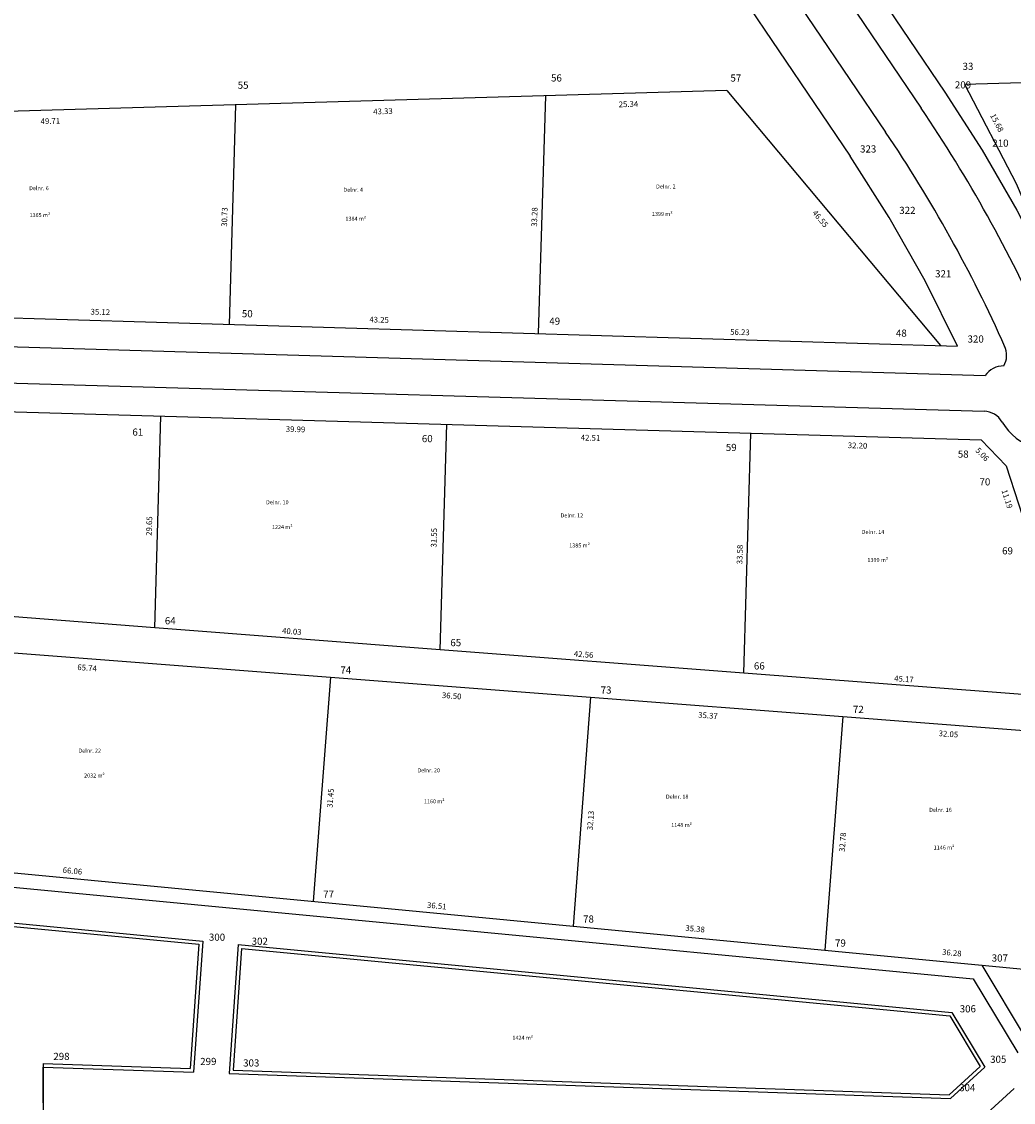
# Model space of a CAD drawing. Extents: x -319584 to -318961, y 228266 to 228859.
# Drawn here: x -319452 to -319314, y 228517 to 228668 of the extents above; entities that cross this region are included whole.
import ezdxf

# ---------------------------------------------------------------- set-up
doc = ezdxf.new("R2010")
doc.units = 0
doc.header["$MEASUREMENT"] = 0
for name, color, linetype in [('Kørebanekant', 9, 'Continuous'), ('Punktnre', 5, 'Continuous'), ('Skel', 7, 'Continuous'), ('Tekst', 7, 'Continuous')]:
    doc.layers.add(name, color=color, linetype=linetype)

msp = doc.modelspace()

# ---------------------------------------------------------------- linework, layer by layer
at = {"layer": 'Kørebanekant'}
for points in [[(-319356.387, 228699.94), (-319326.473, 228655.686)], [(-319361.358, 228696.58), (-319331.444, 228652.326)], [(-319454.409, 228622.349), (-319317.503, 228618.261)], [(-319475.548, 228617.853), (-319317.679, 228613.264)], [(-319477.433, 228549), (-319319.201, 228533.896)], [(-319477.856, 228544.018), (-319426.92, 228539.156)], [(-319426.92, 228539.156), (-319428.202, 228520.802)], [(-319421.941, 228538.68), (-319423.202, 228520.629)], [(-319421.941, 228538.68), (-319322.184, 228529.158)], [(-319319.201, 228533.896), (-319312.945, 228523.506)], [(-319322.184, 228529.158), (-319317.592, 228521.53)], [(-319449.205, 228516.523), (-319449.203, 228521.526)], [(-319449.203, 228521.526), (-319428.202, 228520.802)], [(-319322.375, 228517.153), (-319317.592, 228521.53)], [(-319423.202, 228520.629), (-319322.375, 228517.153)], [(-319320.506, 228512.085), (-319313.471, 228518.524)]]:
    msp.add_lwpolyline(points, dxfattribs=at)
for centre, radius, start, end in [((-319494.656, 228542.001), 203.002, 24.053, 34.057), ((-319494.653, 228541.996), 197.002, 24.056, 34.059), ((-319317.522, 228621.12), 3.002, 357.461, 24.986), ((-319317.522, 228621.12), 3.002, 329.933, 357.46), ((-319314.993, 228616.615), 3.002, 88.69, 146.745), ((-319317.75, 228610.263), 3.002, 29.96, 88.647), ((-319308.649, 228615.508), 7.502, 209.955, 255.772)]:
    msp.add_arc(centre, radius, start, end, dxfattribs=at)
at = {"layer": 'Skel'}
for points in [[(-319353.073, 228702.18), (-319323.159, 228657.926)], [(-319366.328, 228693.22), (-319336.414, 228648.966)], [(-319320.431, 228659.023), (-319167.979, 228663.476)], [(-319320.431, 228659.023), (-319313.166, 228645.128), (-319305.659, 228627.362)], [(-319353.637, 228658.137), (-319471.967, 228654.681)], [(-319379.96, 228624.128), (-319378.967, 228657.397)], [(-319353.637, 228658.137), (-319323.751, 228622.45)], [(-319323.159, 228657.926), (-319317.925, 228649.78), (-319313.078, 228641.397), (-319308.628, 228632.797), (-319304.483, 228624.043)], [(-319423.191, 228625.418), (-319422.274, 228656.132)], [(-319321.389, 228622.379), (-319325.922, 228631.505), (-319330.935, 228640.375), (-319336.414, 228648.966)], [(-319458.291, 228626.466), (-319321.389, 228622.379)], [(-319475.664, 228613.854), (-319318.097, 228609.278)], [(-319433.613, 228582.972), (-319432.752, 228612.608)], [(-319393.696, 228579.906), (-319392.78, 228611.447)], [(-319351.258, 228576.647), (-319350.283, 228610.213)], [(-319318.097, 228609.278), (-319314.569, 228605.646)], [(-319314.569, 228605.646), (-319311.152, 228594.996), (-319308.365, 228584.164), (-319306.217, 228573.187)], [(-319351.258, 228576.647), (-319393.696, 228579.906), (-319433.613, 228582.972), (-319476.463, 228586.351)], [(-319474.619, 228581.106), (-319409.071, 228576.072), (-319372.678, 228573.277), (-319337.407, 228570.568), (-319305.447, 228568.113)], [(-319409.071, 228576.072), (-319411.48, 228544.713)], [(-319306.217, 228573.187), (-319351.258, 228576.647)], [(-319372.678, 228573.277), (-319375.138, 228541.244)], [(-319337.407, 228570.568), (-319339.918, 228537.882)], [(-319477.243, 228550.991), (-319303.804, 228534.435)], [(-319477.904, 228543.52), (-319427.453, 228538.704)], [(-319427.453, 228538.704), (-319428.668, 228521.318)], [(-319421.478, 228538.134), (-319422.667, 228521.111)], [(-319421.478, 228538.134), (-319322.483, 228528.684)], [(-319318.007, 228535.791), (-319311.785, 228525.456)], [(-319322.483, 228528.684), (-319318.231, 228521.623)], [(-319449.202, 228522.026), (-319449.206, 228514.522)], [(-319449.202, 228522.026), (-319428.668, 228521.318)], [(-319422.667, 228521.111), (-319322.562, 228517.659)], [(-319322.562, 228517.659), (-319318.231, 228521.623)]]:
    msp.add_lwpolyline(points, dxfattribs=at)

# ---------------------------------------------------------------- texts
at = {"layer": 'Punktnre'}
for s, p in [('33', (-319320.681, 228661.023)), ('56', (-319378.217, 228659.397)), ('57', (-319353.137, 228659.387)), ('57', (-319353.137, 228659.387)), ('55', (-319422.024, 228658.382)), ('209', (-319321.759, 228658.426)), ('209', (-319321.759, 228658.426)), ('210', (-319316.525, 228650.28)), ('323', (-319335.014, 228649.466)), ('323', (-319335.014, 228649.466)), ('323', (-319335.014, 228649.466)), ('322', (-319329.535, 228640.875)), ('322', (-319329.535, 228640.875)), ('321', (-319324.522, 228632.005)), ('321', (-319324.522, 228632.005)), ('50', (-319421.441, 228626.418)), ('49', (-319378.46, 228625.378)), ('48', (-319330.001, 228623.7)), ('48', (-319330.001, 228623.7)), ('320', (-319319.989, 228622.879)), ('320', (-319319.989, 228622.879)), ('320', (-319319.989, 228622.879)), ('61', (-319436.752, 228609.858)), ('60', (-319396.28, 228608.947)), ('59', (-319353.783, 228607.713)), ('58', (-319321.347, 228606.778)), ('58', (-319321.347, 228606.778)), ('70', (-319318.319, 228602.896)), ('70', (-319318.319, 228602.896)), ('70', (-319318.319, 228602.896)), ('69', (-319315.152, 228593.246)), ('69', (-319315.152, 228593.246)), ('64', (-319432.213, 228583.472)), ('64', (-319432.213, 228583.472)), ('65', (-319392.296, 228580.406)), ('65', (-319392.296, 228580.406)), ('74', (-319407.671, 228576.572)), ('74', (-319407.671, 228576.572)), ('66', (-319349.858, 228577.147)), ('66', (-319349.858, 228577.147)), ('66', (-319349.858, 228577.147)), ('73', (-319371.278, 228573.777)), ('73', (-319371.278, 228573.777)), ('72', (-319336.007, 228571.068)), ('72', (-319336.007, 228571.068)), ('77', (-319410.08, 228545.213)), ('78', (-319373.738, 228541.744)), ('300', (-319426.053, 228539.204)), ('300', (-319426.053, 228539.204)), ('302', (-319420.078, 228538.634)), ('302', (-319420.078, 228538.634)), ('79', (-319338.518, 228538.382)), ('307', (-319316.607, 228536.291)), ('306', (-319321.083, 228529.184)), ('306', (-319321.083, 228529.184)), ('298', (-319447.802, 228522.526)), ('298', (-319447.802, 228522.526)), ('298', (-319447.802, 228522.526)), ('299', (-319427.268, 228521.818)), ('299', (-319427.268, 228521.818)), ('303', (-319421.267, 228521.611)), ('303', (-319421.267, 228521.611)), ('305', (-319316.831, 228522.123)), ('305', (-319316.831, 228522.123)), ('304', (-319321.162, 228518.159)), ('304', (-319321.162, 228518.159))]:
    msp.add_text(s, height=1, dxfattribs=at).set_placement(p)
at = {"layer": 'Tekst'}
for s, rotation, p in [('43.33', 1.71, (-319403.064, 228654.791)), ('25.34', 1.71, (-319368.745, 228655.794)), ('49.71', 1.71, (-319449.564, 228653.433)), ('15.68', 297.63, (-319316.859, 228654.655)), ('30.73', 88.29, (-319423.51, 228639.071)), ('33.28', 88.38, (-319380.173, 228639.072)), ('46.55', 309.96, (-319341.756, 228640.99)), ('35.12', 358.29, (-319442.603, 228626.801)), ('43.25', 358.38, (-319403.628, 228625.708)), ('56.23', 358.38, (-319353.18, 228623.977)), ('39.99', 358.38, (-319415.314, 228610.399)), ('42.51', 358.38, (-319374.079, 228609.202)), ('32.20', 358.38, (-319336.738, 228608.117)), ('5.06', 314.19, (-319318.947, 228607.712)), ('11.19', 287.82, (-319315.244, 228602.181)), ('29.65', 88.38, (-319434.038, 228595.833)), ('31.55', 88.38, (-319394.233, 228594.207)), ('33.58', 88.38, (-319351.471, 228591.862)), ('40.03', 355.68, (-319415.847, 228582.175)), ('42.56', 355.68, (-319375.049, 228578.957)), ('65.74', 355.68, (-319444.468, 228577.083)), ('45.17', 355.68, (-319330.269, 228575.52)), ('36.50', 355.68, (-319393.497, 228573.168)), ('35.37', 355.68, (-319357.665, 228570.416)), ('32.05', 355.68, (-319324.05, 228567.834)), ('31.45', 85.68, (-319408.769, 228557.77)), ('32.13', 85.68, (-319372.402, 228554.638)), ('32.78', 85.68, (-319337.156, 228551.602)), ('66.06', 354.6, (-319446.52, 228548.703)), ('36.51', 354.6, (-319395.586, 228543.816)), ('35.38', 354.6, (-319359.467, 228540.609)), ('36.28', 354.6, (-319323.576, 228537.249))]:
    msp.add_text(s, height=0.8, rotation=rotation, dxfattribs=at).set_placement(p)
for s, p in [('Delnr. 2', (-319363.535, 228644.429)), ('Delnr. 6', (-319451.187, 228644.199)), ('Delnr. 4', (-319407.246, 228643.969)), ('1365 m²', (-319451.132, 228640.435)), ('1384 m²', (-319406.963, 228639.927)), ('1399 m²', (-319364.112, 228640.599)), ('Delnr. 10', (-319418.068, 228600.258)), ('Delnr. 12', (-319376.888, 228598.417)), ('1224 m²', (-319417.239, 228596.803)), ('Delnr. 14', (-319334.787, 228596.117)), ('1385 m²', (-319375.678, 228594.222)), ('1390 m²', (-319333.983, 228592.197)), ('Delnr. 22', (-319444.295, 228565.519)), ('Delnr. 20', (-319396.903, 228562.759)), ('2032 m²', (-319443.507, 228562.039)), ('1160 m²', (-319395.994, 228558.43)), ('Delnr. 18', (-319362.164, 228559.078)), ('Delnr. 16', (-319325.355, 228557.237)), ('1148 m²', (-319361.412, 228555.122)), ('1146 m²', (-319324.725, 228551.965)), ('1424 m²', (-319383.619, 228525.352))]:
    msp.add_text(s, height=0.56, dxfattribs=at).set_placement(p)

doc.saveas('drawing.dxf')
